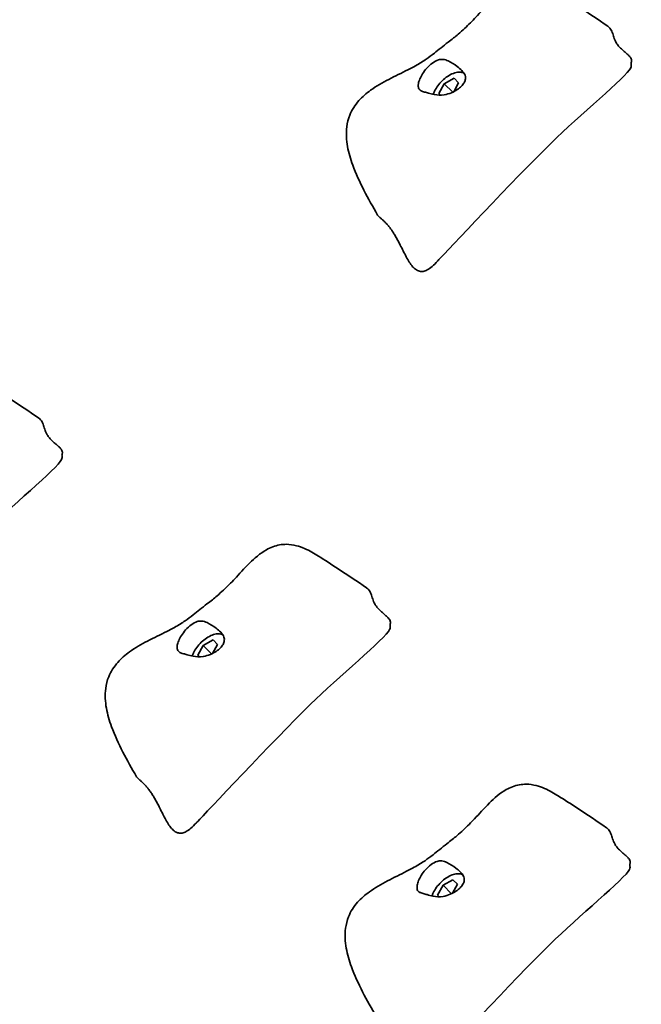
# Model space of a CAD drawing. Units: millimetres. Extents: x 7240 to 28473, y 2669 to 18153.
# Drawn here: x 16801 to 17030, y 16043 to 16406 of the extents above; entities that cross this region are included whole.
import ezdxf

# ---------------------------------------------------------------- set-up
doc = ezdxf.new("R2010")
doc.units = ezdxf.units.MM
doc.header["$LTSCALE"] = 100
doc.layers.add('Dimension (ISO)', color=161, linetype='Continuous', lineweight=18)
doc.layers.add('Visible (ISO)', color=7, linetype='Continuous', lineweight=35)
doc.styles.add('Label Text (ISO)', font='tahoma.ttf')
doc.dimstyles.new('Default (ISO)', dxfattribs={"dimscale": 100, "dimtxt": 3.5, "dimasz": 2.5, "dimexe": 1, "dimexo": 0.5, "dimgap": 0.762, "dimtad": 1, "dimtoh": 1, "dimrnd": 1e-08, "dimtxsty": 'Label Text (ISO)', "dimcen": 0.09, "dimdle": 10, "dimclrd": 256, "dimclre": 256, "dimclrt": 256, "dimadec": 0, "dimazin": 2, "dimtfac": 0.714286, "dimtmove": 0, "dimatfit": 3, "dimfxl": 0, "dimtolj": 1, "dimtzin": 0, "dimlwd": -1, "dimlwe": -1, "dimarcsym": 0})

# ---------------------------------------------------------------- blocks, each defined once
blk = doc.blocks.new('*D4')
at = {"layer": 'Defpoints', "color": 0, "transparency": 16777216}
for p in [(7689.69, 18123.49), (16892.79, 18122.19), (16274.24, 5054.02)]:
    blk.add_point(p, dxfattribs=at)
at = {"layer": 'Dimension (ISO)', "transparency": 16777216}
for p, q in [((16842.79, 18122.2), (7589.69, 18123.5)), ((7687.89, 5305.22), (7689.65, 17873.49)), ((16224.24, 5054.02), (7587.85, 5055.23))]:
    blk.add_line(p, q, dxfattribs=at)
for points in [[(7647.98, 17873.49), (7731.32, 17873.48), (7689.69, 18123.49)], [(7646.22, 5305.23), (7729.55, 5305.21), (7687.85, 5055.22)]]:
    blk.add_solid(points, dxfattribs=at)
at = {"layer": 'Dimension (ISO)', "transparency": 16777216, "insert": (7246.59, 11589.41), "char_height": 350, "attachment_point": 2, "rotation": 89.992, "style": 'Label Text (ISO)'}
blk.add_mtext('\\A1;13068', dxfattribs=at)
blk = doc.blocks.new('*D6')
at = {"layer": 'Defpoints', "color": 0, "transparency": 16777216}
for p in [(16862.04, 16729.72), (28372.74, 16729.72), (17547.42, 6505.58)]:
    blk.add_point(p, dxfattribs=at)
at = {"layer": 'Dimension (ISO)', "transparency": 16777216}
for p, q in [((16912.04, 16729.72), (28472.74, 16729.72)), ((28372.74, 6755.58), (28372.74, 16479.72)), ((17597.42, 6505.58), (28472.74, 6505.58))]:
    blk.add_line(p, q, dxfattribs=at)
for points in [[(28331.07, 16479.72), (28414.4, 16479.72), (28372.74, 16729.72)], [(28331.07, 6755.58), (28414.4, 6755.58), (28372.74, 6505.58)]]:
    blk.add_solid(points, dxfattribs=at)
at = {"layer": 'Dimension (ISO)', "transparency": 16777216, "insert": (27931.96, 11617.94), "char_height": 350, "attachment_point": 2, "rotation": 90, "style": 'Label Text (ISO)'}
blk.add_mtext('\\A1;10224', dxfattribs=at)
blk = doc.blocks.new('70401_Zestaw-zabawowy-Olesnica')
at = {"layer": 'Visible (ISO)'}
for p, q in [((-3548.01, 4959.5), (-3546, 4963.15)), ((-3546, 4963.15), (-3542.35, 4965.16)), ((-3546, 4963.15), (-3542.89, 4960.04)), ((-3540.72, 4963.53), (-3542.55, 4960.2)), ((-3542.35, 4965.16), (-3540.72, 4963.53)), ((-3547.44, 4958.93), (-3548.01, 4959.5)), ((-3636.87, 4752.55), (-3634.86, 4756.19)), ((-3634.86, 4756.19), (-3631.22, 4758.21)), ((-3634.86, 4756.19), (-3631.76, 4753.09)), ((-3629.58, 4756.57), (-3631.42, 4753.25)), ((-3631.22, 4758.21), (-3629.58, 4756.57)), ((-3636.31, 4751.98), (-3636.87, 4752.55)), ((-3546.47, 4667.81), (-3542.83, 4669.82)), ((-3542.83, 4669.82), (-3541.2, 4668.19)), ((-3548.49, 4664.16), (-3546.47, 4667.81)), ((-3546.47, 4667.81), (-3543.37, 4664.7)), ((-3541.2, 4668.19), (-3543.03, 4664.86)), ((-3547.92, 4663.59), (-3548.49, 4664.16))]:
    blk.add_line(p, q, dxfattribs=at)
for centre, major_axis in [((-1205.93, 7147.98), (-2121.32, -2121.32)), ((-5874.83, 2479.08), (2121.32, 2121.32))]:
    blk.add_ellipse(centre, major_axis=major_axis, ratio=0.5, start_param=6.085228, end_param=6.481142, dxfattribs=at)
for points, knots in [([(-3570.57, 4914.78), (-3574.06, 4920.8), (-3577.46, 4926.88), (-3580.59, 4935.39), (-3581.25, 4937.66), (-3582.09, 4942.37), (-3582.25, 4944.85), (-3581.74, 4948.75), (-3581.38, 4950.2), (-3580.06, 4953.49), (-3578.9, 4955.32), (-3576.21, 4958.34), (-3574.72, 4959.61), (-3571.06, 4962.25), (-3568.79, 4963.54), (-3564.15, 4965.97), (-3561.74, 4967.12), (-3558.45, 4968.79), (-3557.51, 4969.28), (-3555.11, 4970.61), (-3553.78, 4971.43), (-3551.65, 4972.89), (-3550.72, 4973.58), (-3548.92, 4975), (-3548.09, 4975.67), (-3546.38, 4977.04), (-3545.48, 4977.76), (-3543.9, 4978.97), (-3543.2, 4979.5), (-3541.98, 4980.49), (-3541.42, 4980.95), (-3540.05, 4982.14), (-3539.28, 4982.83), (-3537.03, 4984.93), (-3535.72, 4986.26), (-3532.71, 4989.43), (-3530.93, 4991.45), (-3527.11, 4995.24), (-3525.12, 4997.04), (-3521.25, 4999.21), (-3519.61, 4999.87), (-3517.02, 5000.33), (-3516.18, 5000.4), (-3514.12, 5000.38), (-3512.85, 5000.21), (-3510.59, 4999.63), (-3509.55, 4999.26), (-3507.63, 4998.42), (-3506.73, 4997.95), (-3505.08, 4997.01), (-3504.31, 4996.54), (-3501.2, 4994.61), (-3498.84, 4993.08), (-3492.87, 4989.18), (-3489.26, 4986.79), (-3485.78, 4984.37)], [0, 0, 0, 0, 2.239533, 2.239533, 3.028855, 3.028855, 3.847269, 3.847269, 4.327058, 4.327058, 4.984151, 4.984151, 5.567863, 5.567863, 6.345658, 6.345658, 7.14052, 7.14052, 7.468748, 7.468748, 8.022335, 8.022335, 8.503081, 8.503081, 8.849842, 8.849842, 9.182054, 9.182054, 9.452569, 9.452569, 9.714798, 9.714798, 10.15112, 10.15112, 11.076227, 11.076227, 12.219288, 12.219288, 13.20488, 13.20488, 13.78666, 13.78666, 14.047652, 14.047652, 14.418969, 14.418969, 14.749154, 14.749154, 15.087, 15.087, 15.452329, 15.452329, 16.547868, 16.547868, 17.999474, 17.999474, 17.999474, 17.999474]), ([(-3477.07, 4971.15), (-3477.04, 4971.25), (-3477.01, 4971.35), (-3477, 4971.46), (-3476.97, 4971.65), (-3476.98, 4971.85), (-3477.03, 4972.04), (-3477.08, 4972.24), (-3477.17, 4972.44), (-3477.3, 4972.64), (-3477.46, 4972.91), (-3477.69, 4973.18), (-3477.96, 4973.46), (-3478.23, 4973.73), (-3478.55, 4974.02), (-3478.89, 4974.31), (-3479.23, 4974.61), (-3479.59, 4974.91), (-3479.95, 4975.22), (-3480.32, 4975.54), (-3480.68, 4975.87), (-3481.02, 4976.21), (-3481.37, 4976.55), (-3481.69, 4976.91), (-3481.98, 4977.28), (-3482.27, 4977.65), (-3482.52, 4978.04), (-3482.74, 4978.43), (-3482.91, 4978.73), (-3483.05, 4979.03), (-3483.18, 4979.34), (-3483.3, 4979.65), (-3483.41, 4979.96), (-3483.52, 4980.27), (-3483.62, 4980.58), (-3483.71, 4980.88), (-3483.81, 4981.19), (-3483.9, 4981.49), (-3484, 4981.79), (-3484.11, 4982.08), (-3484.22, 4982.37), (-3484.34, 4982.65), (-3484.49, 4982.92), (-3484.64, 4983.18), (-3484.81, 4983.44), (-3485, 4983.67), (-3485.2, 4983.9), (-3485.43, 4984.11), (-3485.69, 4984.3), (-3485.72, 4984.32), (-3485.75, 4984.35), (-3485.78, 4984.37)], [0.0529858, 0.0529858, 0.0529858, 0.0529858, 0.0714286, 0.0714286, 0.0714286, 0.1071429, 0.1071429, 0.1071429, 0.1428571, 0.1428571, 0.1428571, 0.1904762, 0.1904762, 0.1904762, 0.2380952, 0.2380952, 0.2380952, 0.2857143, 0.2857143, 0.2857143, 0.3333333, 0.3333333, 0.3333333, 0.3809524, 0.3809524, 0.3809524, 0.4285714, 0.4285714, 0.4285714, 0.4642857, 0.4642857, 0.4642857, 0.5, 0.5, 0.5, 0.5357143, 0.5357143, 0.5357143, 0.5714286, 0.5714286, 0.5714286, 0.6071429, 0.6071429, 0.6071429, 0.6428571, 0.6428571, 0.6428571, 0.6785714, 0.6785714, 0.6785714, 0.6828988, 0.6828988, 0.6828988, 0.6828988]), ([(-3555.58, 4962.1), (-3555.61, 4962.43), (-3555.59, 4962.8), (-3555.45, 4963.73), (-3555.28, 4964.3), (-3554.78, 4965.52), (-3554.44, 4966.16), (-3553.58, 4967.5), (-3553.05, 4968.2), (-3551.82, 4969.57), (-3551.12, 4970.22), (-3549.65, 4971.32), (-3548.92, 4971.72), (-3547.71, 4972.09), (-3547.12, 4972.18), (-3545.8, 4972.04), (-3545.18, 4971.83), (-3543.47, 4971.04), (-3542.29, 4970.27), (-3540.68, 4969.05), (-3540.07, 4968.56), (-3539.12, 4967.56), (-3538.78, 4967.11), (-3538.27, 4966.11), (-3538.16, 4965.57), (-3538.2, 4965.04), (-3538.2, 4965.01), (-3538.2, 4964.97), (-3538.26, 4964.46), (-3538.42, 4963.99), (-3538.93, 4963.08), (-3539.27, 4962.65), (-3540.12, 4961.78), (-3540.64, 4961.36), (-3541.88, 4960.53), (-3542.59, 4960.15), (-3544.2, 4959.48), (-3545.1, 4959.22), (-3547.35, 4958.84), (-3548.56, 4958.93), (-3550.44, 4959.3), (-3551.21, 4959.53), (-3552.34, 4959.84), (-3552.81, 4959.97), (-3553.87, 4960.26), (-3554.29, 4960.4), (-3555.03, 4960.79), (-3555.34, 4961.12), (-3555.53, 4961.79), (-3555.56, 4961.94), (-3555.58, 4962.1)], [-3.589309, -3.589309, -3.589309, -3.589309, -3.363735, -3.363735, -3.069393, -3.069393, -2.761685, -2.761685, -2.416, -2.416, -2.035279, -2.035279, -1.649128, -1.649128, -1.385125, -1.385125, -1.132946, -1.132946, -0.680238, -0.680238, -0.435217, -0.435217, -0.235219, -0.235219, 0, 0, 0, 0.014703, 0.014703, 0.226456, 0.226456, 0.436319, 0.436319, 0.671296, 0.671296, 0.938052, 0.938052, 1.240175, 1.240175, 1.693128, 1.693128, 2.01676, 2.01676, 2.230672, 2.230672, 2.513053, 2.513053, 2.92776, 2.92776, 3.035343, 3.035343, 3.035343, 3.035343]), ([(-3477.07, 4971.15), (-3477.09, 4971.1), (-3477.11, 4971.01), (-3477.13, 4970.75), (-3477.13, 4970.59), (-3477.11, 4970.3), (-3477.11, 4970.21), (-3477.09, 4970.01), (-3477.08, 4969.9), (-3477.08, 4969.78)], [0, 0, 0, 0, 0.07631, 0.07631, 0.1553221, 0.1553221, 0.1899312, 0.1899312, 0.2261604, 0.2261604, 0.2261604, 0.2261604]), ([(-3538.78, 4967.06), (-3538.91, 4967.13), (-3539.05, 4967.19), (-3539.67, 4967.4), (-3540.17, 4967.46), (-3541.33, 4967.39), (-3542, 4967.23), (-3543.37, 4966.7), (-3544.08, 4966.33), (-3545.45, 4965.41), (-3546.11, 4964.88), (-3547.33, 4963.71), (-3547.89, 4963.07), (-3548.86, 4961.74), (-3549.27, 4961.06), (-3549.77, 4959.99), (-3549.91, 4959.6), (-3550.03, 4959.23)], [4.867509, 4.867509, 4.867509, 4.867509, 4.950508, 4.950508, 5.222299, 5.222299, 5.556576, 5.556576, 5.903924, 5.903924, 6.243859, 6.243859, 6.58058, 6.58058, 6.919257, 6.919257, 7.108926, 7.108926, 7.108926, 7.108926]), ([(-3477.08, 4969.78), (-3477.07, 4969.58), (-3477.14, 4969.32), (-3478.77, 4965.81), (-3496.72, 4951.05), (-3520.34, 4927.86), (-3545.35, 4901.03), (-3548.26, 4898.08), (-3548.41, 4897.93), (-3548.47, 4897.88)], [0.0518594, 0.0518594, 0.0518594, 0.0518594, 0.0860179, 0.0860179, 0.4376242, 0.4376242, 0.944527, 0.944527, 0.991156, 0.991156, 0.991156, 0.991156]), ([(-3548.51, 4897.83), (-3549.23, 4897.02), (-3549.89, 4896.35), (-3550.51, 4895.82), (-3551.14, 4895.28), (-3551.72, 4894.87), (-3552.26, 4894.58), (-3552.8, 4894.29), (-3553.31, 4894.11), (-3553.78, 4894.02), (-3554.25, 4893.94), (-3554.69, 4893.95), (-3555.11, 4894.04), (-3555.66, 4894.16), (-3556.17, 4894.41), (-3556.65, 4894.77), (-3557.13, 4895.14), (-3557.57, 4895.6), (-3557.99, 4896.13), (-3558.41, 4896.67), (-3558.82, 4897.27), (-3559.2, 4897.92), (-3559.59, 4898.56), (-3559.96, 4899.25), (-3560.33, 4899.95), (-3560.7, 4900.66), (-3561.06, 4901.38), (-3561.43, 4902.1), (-3561.79, 4902.82), (-3562.15, 4903.54), (-3562.51, 4904.24), (-3562.78, 4904.76), (-3563.05, 4905.28), (-3563.32, 4905.77), (-3563.6, 4906.27), (-3563.87, 4906.75), (-3564.15, 4907.22), (-3564.42, 4907.68), (-3564.7, 4908.12), (-3564.98, 4908.54), (-3565.25, 4908.97), (-3565.53, 4909.36), (-3565.81, 4909.74), (-3566.08, 4910.11), (-3566.36, 4910.47), (-3566.63, 4910.79), (-3566.9, 4911.12), (-3567.17, 4911.42), (-3567.44, 4911.7), (-3567.7, 4911.99), (-3567.96, 4912.24), (-3568.21, 4912.48), (-3568.46, 4912.72), (-3568.7, 4912.94), (-3568.92, 4913.14), (-3569.23, 4913.41), (-3569.51, 4913.65), (-3569.75, 4913.87), (-3570, 4914.1), (-3570.21, 4914.3), (-3570.38, 4914.51), (-3570.45, 4914.6), (-3570.51, 4914.69), (-3570.57, 4914.78)], [-0.9995987, -0.9995987, -0.9995987, -0.9995987, -0.9642857, -0.9642857, -0.9642857, -0.9285714, -0.9285714, -0.9285714, -0.8928571, -0.8928571, -0.8928571, -0.8571429, -0.8571429, -0.8571429, -0.8095238, -0.8095238, -0.8095238, -0.7619048, -0.7619048, -0.7619048, -0.7142857, -0.7142857, -0.7142857, -0.6666667, -0.6666667, -0.6666667, -0.6190476, -0.6190476, -0.6190476, -0.5714286, -0.5714286, -0.5714286, -0.5357143, -0.5357143, -0.5357143, -0.5, -0.5, -0.5, -0.4642857, -0.4642857, -0.4642857, -0.4285714, -0.4285714, -0.4285714, -0.3928571, -0.3928571, -0.3928571, -0.3571429, -0.3571429, -0.3571429, -0.3214286, -0.3214286, -0.3214286, -0.2857143, -0.2857143, -0.2857143, -0.2380952, -0.2380952, -0.2380952, -0.1904762, -0.1904762, -0.1904762, -0.169737, -0.169737, -0.169737, -0.169737]), ([(-3548.47, 4897.88), (-3548.47, 4897.87), (-3548.48, 4897.86), (-3548.49, 4897.85), (-3548.5, 4897.85), (-3548.5, 4897.84), (-3548.51, 4897.83), (-3548.51, 4897.83)], [0, 0, 0, 0, 0.003211465, 0.003211465, 0.004852845, 0.004852845, 0.006526232, 0.006526232, 0.006526232, 0.006526232]), ([(-3780.34, 4770.42), (-3783.83, 4776.44), (-3787.23, 4782.51), (-3790.36, 4791.03), (-3791.02, 4793.3), (-3791.86, 4798.01), (-3792.02, 4800.49), (-3791.5, 4804.39), (-3791.14, 4805.84), (-3789.83, 4809.13), (-3788.67, 4810.96), (-3785.98, 4813.97), (-3784.49, 4815.25), (-3780.83, 4817.89), (-3778.56, 4819.18), (-3773.92, 4821.61), (-3771.51, 4822.76), (-3768.22, 4824.43), (-3767.28, 4824.92), (-3764.88, 4826.25), (-3763.54, 4827.07), (-3761.42, 4828.52), (-3760.49, 4829.22), (-3758.69, 4830.64), (-3757.86, 4831.31), (-3756.15, 4832.68), (-3755.24, 4833.4), (-3753.67, 4834.61), (-3752.97, 4835.14), (-3751.75, 4836.13), (-3751.19, 4836.59), (-3749.82, 4837.78), (-3749.05, 4838.47), (-3746.8, 4840.56), (-3745.49, 4841.89), (-3742.48, 4845.07), (-3740.7, 4847.09), (-3736.88, 4850.88), (-3734.89, 4852.68), (-3731.02, 4854.85), (-3729.38, 4855.51), (-3726.79, 4855.97), (-3725.95, 4856.04), (-3723.88, 4856.02), (-3722.62, 4855.85), (-3720.36, 4855.27), (-3719.32, 4854.9), (-3717.4, 4854.06), (-3716.5, 4853.59), (-3714.85, 4852.65), (-3714.08, 4852.17), (-3710.97, 4850.25), (-3708.61, 4848.72), (-3702.64, 4844.82), (-3699.03, 4842.42), (-3695.55, 4840.01)], [0, 0, 0, 0, 2.239533, 2.239533, 3.028855, 3.028855, 3.847269, 3.847269, 4.327058, 4.327058, 4.984151, 4.984151, 5.567863, 5.567863, 6.345658, 6.345658, 7.14052, 7.14052, 7.468748, 7.468748, 8.022335, 8.022335, 8.503081, 8.503081, 8.849842, 8.849842, 9.182054, 9.182054, 9.452569, 9.452569, 9.714798, 9.714798, 10.15112, 10.15112, 11.076227, 11.076227, 12.219288, 12.219288, 13.20488, 13.20488, 13.78666, 13.78666, 14.047652, 14.047652, 14.418969, 14.418969, 14.749154, 14.749154, 15.087, 15.087, 15.452329, 15.452329, 16.547868, 16.547868, 17.999474, 17.999474, 17.999474, 17.999474]), ([(-3686.84, 4826.79), (-3686.81, 4826.89), (-3686.78, 4826.99), (-3686.77, 4827.09), (-3686.74, 4827.29), (-3686.75, 4827.48), (-3686.8, 4827.68), (-3686.85, 4827.88), (-3686.94, 4828.08), (-3687.07, 4828.28), (-3687.23, 4828.55), (-3687.46, 4828.82), (-3687.73, 4829.1), (-3688, 4829.37), (-3688.32, 4829.66), (-3688.66, 4829.95), (-3689, 4830.24), (-3689.36, 4830.55), (-3689.72, 4830.86), (-3690.09, 4831.18), (-3690.45, 4831.51), (-3690.79, 4831.85), (-3691.13, 4832.19), (-3691.46, 4832.55), (-3691.75, 4832.92), (-3692.04, 4833.29), (-3692.29, 4833.68), (-3692.51, 4834.07), (-3692.67, 4834.37), (-3692.82, 4834.67), (-3692.95, 4834.98), (-3693.07, 4835.28), (-3693.18, 4835.59), (-3693.28, 4835.9), (-3693.39, 4836.21), (-3693.48, 4836.52), (-3693.58, 4836.83), (-3693.67, 4837.13), (-3693.77, 4837.43), (-3693.88, 4837.72), (-3693.99, 4838.01), (-3694.11, 4838.29), (-3694.26, 4838.56), (-3694.41, 4838.82), (-3694.57, 4839.07), (-3694.77, 4839.31), (-3694.97, 4839.54), (-3695.2, 4839.75), (-3695.45, 4839.94), (-3695.49, 4839.96), (-3695.52, 4839.99), (-3695.55, 4840.01)], [0.0529858, 0.0529858, 0.0529858, 0.0529858, 0.0714286, 0.0714286, 0.0714286, 0.1071429, 0.1071429, 0.1071429, 0.1428571, 0.1428571, 0.1428571, 0.1904762, 0.1904762, 0.1904762, 0.2380952, 0.2380952, 0.2380952, 0.2857143, 0.2857143, 0.2857143, 0.3333333, 0.3333333, 0.3333333, 0.3809524, 0.3809524, 0.3809524, 0.4285714, 0.4285714, 0.4285714, 0.4642857, 0.4642857, 0.4642857, 0.5, 0.5, 0.5, 0.5357143, 0.5357143, 0.5357143, 0.5714286, 0.5714286, 0.5714286, 0.6071429, 0.6071429, 0.6071429, 0.6428571, 0.6428571, 0.6428571, 0.6785714, 0.6785714, 0.6785714, 0.6828988, 0.6828988, 0.6828988, 0.6828988]), ([(-3686.85, 4825.42), (-3686.84, 4825.22), (-3686.91, 4824.96), (-3688.54, 4821.44), (-3706.49, 4806.69), (-3730.1, 4783.5), (-3755.12, 4756.67), (-3758.03, 4753.71), (-3758.18, 4753.57), (-3758.23, 4753.51)], [0.0518594, 0.0518594, 0.0518594, 0.0518594, 0.0860179, 0.0860179, 0.4376242, 0.4376242, 0.944527, 0.944527, 0.991156, 0.991156, 0.991156, 0.991156]), ([(-3686.84, 4826.79), (-3686.86, 4826.74), (-3686.88, 4826.65), (-3686.9, 4826.39), (-3686.9, 4826.22), (-3686.88, 4825.94), (-3686.87, 4825.85), (-3686.86, 4825.65), (-3686.85, 4825.53), (-3686.85, 4825.42)], [0, 0, 0, 0, 0.07631, 0.07631, 0.1553221, 0.1553221, 0.1899312, 0.1899312, 0.2261604, 0.2261604, 0.2261604, 0.2261604]), ([(-3659.43, 4707.83), (-3662.93, 4713.85), (-3666.33, 4719.92), (-3669.45, 4728.44), (-3670.12, 4730.71), (-3670.96, 4735.42), (-3671.11, 4737.9), (-3670.6, 4741.8), (-3670.24, 4743.25), (-3668.93, 4746.54), (-3667.76, 4748.37), (-3665.07, 4751.38), (-3663.59, 4752.66), (-3659.93, 4755.3), (-3657.66, 4756.59), (-3653.02, 4759.02), (-3650.61, 4760.17), (-3647.32, 4761.84), (-3646.37, 4762.33), (-3643.97, 4763.66), (-3642.64, 4764.48), (-3640.52, 4765.93), (-3639.59, 4766.63), (-3637.79, 4768.05), (-3636.96, 4768.72), (-3635.24, 4770.09), (-3634.34, 4770.81), (-3632.77, 4772.02), (-3632.07, 4772.55), (-3630.84, 4773.54), (-3630.29, 4774), (-3628.91, 4775.19), (-3628.15, 4775.88), (-3625.9, 4777.97), (-3624.58, 4779.3), (-3621.58, 4782.48), (-3619.8, 4784.5), (-3615.98, 4788.29), (-3613.99, 4790.09), (-3610.12, 4792.26), (-3608.48, 4792.92), (-3605.89, 4793.38), (-3605.05, 4793.45), (-3602.98, 4793.43), (-3601.72, 4793.25), (-3599.46, 4792.68), (-3598.42, 4792.31), (-3596.5, 4791.47), (-3595.6, 4791), (-3593.95, 4790.06), (-3593.17, 4789.58), (-3590.06, 4787.66), (-3587.71, 4786.13), (-3581.74, 4782.23), (-3578.13, 4779.83), (-3574.65, 4777.42)], [0, 0, 0, 0, 2.239533, 2.239533, 3.028855, 3.028855, 3.847269, 3.847269, 4.327058, 4.327058, 4.984151, 4.984151, 5.567863, 5.567863, 6.345658, 6.345658, 7.14052, 7.14052, 7.468748, 7.468748, 8.022335, 8.022335, 8.503081, 8.503081, 8.849842, 8.849842, 9.182054, 9.182054, 9.452569, 9.452569, 9.714798, 9.714798, 10.15112, 10.15112, 11.076227, 11.076227, 12.219288, 12.219288, 13.20488, 13.20488, 13.78666, 13.78666, 14.047652, 14.047652, 14.418969, 14.418969, 14.749154, 14.749154, 15.087, 15.087, 15.452329, 15.452329, 16.547868, 16.547868, 17.999474, 17.999474, 17.999474, 17.999474]), ([(-3565.94, 4764.2), (-3565.9, 4764.3), (-3565.88, 4764.4), (-3565.86, 4764.5), (-3565.84, 4764.7), (-3565.85, 4764.89), (-3565.9, 4765.09), (-3565.95, 4765.29), (-3566.04, 4765.49), (-3566.16, 4765.69), (-3566.33, 4765.96), (-3566.56, 4766.23), (-3566.83, 4766.5), (-3567.1, 4766.78), (-3567.42, 4767.07), (-3567.75, 4767.36), (-3568.09, 4767.65), (-3568.46, 4767.96), (-3568.82, 4768.27), (-3569.18, 4768.59), (-3569.55, 4768.92), (-3569.89, 4769.26), (-3570.23, 4769.6), (-3570.55, 4769.96), (-3570.84, 4770.33), (-3571.13, 4770.7), (-3571.39, 4771.08), (-3571.61, 4771.48), (-3571.77, 4771.78), (-3571.92, 4772.08), (-3572.04, 4772.39), (-3572.17, 4772.69), (-3572.28, 4773), (-3572.38, 4773.31), (-3572.48, 4773.62), (-3572.58, 4773.93), (-3572.67, 4774.24), (-3572.77, 4774.54), (-3572.87, 4774.84), (-3572.98, 4775.13), (-3573.09, 4775.42), (-3573.21, 4775.7), (-3573.36, 4775.97), (-3573.5, 4776.23), (-3573.67, 4776.48), (-3573.87, 4776.72), (-3574.07, 4776.95), (-3574.29, 4777.16), (-3574.55, 4777.35), (-3574.58, 4777.37), (-3574.62, 4777.4), (-3574.65, 4777.42)], [0.0529858, 0.0529858, 0.0529858, 0.0529858, 0.0714286, 0.0714286, 0.0714286, 0.1071429, 0.1071429, 0.1071429, 0.1428571, 0.1428571, 0.1428571, 0.1904762, 0.1904762, 0.1904762, 0.2380952, 0.2380952, 0.2380952, 0.2857143, 0.2857143, 0.2857143, 0.3333333, 0.3333333, 0.3333333, 0.3809524, 0.3809524, 0.3809524, 0.4285714, 0.4285714, 0.4285714, 0.4642857, 0.4642857, 0.4642857, 0.5, 0.5, 0.5, 0.5357143, 0.5357143, 0.5357143, 0.5714286, 0.5714286, 0.5714286, 0.6071429, 0.6071429, 0.6071429, 0.6428571, 0.6428571, 0.6428571, 0.6785714, 0.6785714, 0.6785714, 0.6828988, 0.6828988, 0.6828988, 0.6828988]), ([(-3644.44, 4755.15), (-3644.48, 4755.48), (-3644.46, 4755.85), (-3644.31, 4756.78), (-3644.14, 4757.35), (-3643.64, 4758.57), (-3643.3, 4759.21), (-3642.45, 4760.55), (-3641.91, 4761.24), (-3640.68, 4762.62), (-3639.99, 4763.27), (-3638.52, 4764.37), (-3637.79, 4764.77), (-3636.57, 4765.14), (-3635.98, 4765.23), (-3634.66, 4765.08), (-3634.05, 4764.88), (-3632.34, 4764.09), (-3631.16, 4763.31), (-3629.54, 4762.1), (-3628.94, 4761.61), (-3627.98, 4760.61), (-3627.64, 4760.16), (-3627.14, 4759.16), (-3627.03, 4758.62), (-3627.07, 4758.09), (-3627.07, 4758.05), (-3627.07, 4758.02), (-3627.12, 4757.51), (-3627.29, 4757.03), (-3627.8, 4756.13), (-3628.13, 4755.69), (-3628.98, 4754.83), (-3629.51, 4754.4), (-3630.74, 4753.58), (-3631.46, 4753.2), (-3633.07, 4752.53), (-3633.96, 4752.26), (-3636.22, 4751.89), (-3637.43, 4751.98), (-3639.3, 4752.35), (-3640.07, 4752.57), (-3641.21, 4752.89), (-3641.68, 4753.02), (-3642.74, 4753.31), (-3643.15, 4753.44), (-3643.89, 4753.84), (-3644.2, 4754.17), (-3644.4, 4754.84), (-3644.43, 4754.99), (-3644.44, 4755.15)], [-3.589309, -3.589309, -3.589309, -3.589309, -3.363735, -3.363735, -3.069393, -3.069393, -2.761685, -2.761685, -2.416, -2.416, -2.035279, -2.035279, -1.649128, -1.649128, -1.385125, -1.385125, -1.132946, -1.132946, -0.680238, -0.680238, -0.435217, -0.435217, -0.235219, -0.235219, 0, 0, 0, 0.014703, 0.014703, 0.226456, 0.226456, 0.436319, 0.436319, 0.671296, 0.671296, 0.938052, 0.938052, 1.240175, 1.240175, 1.693128, 1.693128, 2.01676, 2.01676, 2.230672, 2.230672, 2.513053, 2.513053, 2.92776, 2.92776, 3.035343, 3.035343, 3.035343, 3.035343]), ([(-3565.94, 4764.2), (-3565.96, 4764.15), (-3565.98, 4764.06), (-3566, 4763.8), (-3565.99, 4763.63), (-3565.98, 4763.35), (-3565.97, 4763.26), (-3565.96, 4763.06), (-3565.95, 4762.94), (-3565.95, 4762.83)], [0, 0, 0, 0, 0.07631, 0.07631, 0.1553221, 0.1553221, 0.1899312, 0.1899312, 0.2261604, 0.2261604, 0.2261604, 0.2261604]), ([(-3627.65, 4760.11), (-3627.78, 4760.18), (-3627.92, 4760.24), (-3628.53, 4760.45), (-3629.04, 4760.51), (-3630.2, 4760.44), (-3630.86, 4760.28), (-3632.24, 4759.75), (-3632.95, 4759.37), (-3634.32, 4758.46), (-3634.98, 4757.93), (-3636.19, 4756.75), (-3636.75, 4756.12), (-3637.73, 4754.79), (-3638.14, 4754.1), (-3638.63, 4753.03), (-3638.78, 4752.65), (-3638.89, 4752.27)], [4.867509, 4.867509, 4.867509, 4.867509, 4.950508, 4.950508, 5.222299, 5.222299, 5.556576, 5.556576, 5.903924, 5.903924, 6.243859, 6.243859, 6.58058, 6.58058, 6.919257, 6.919257, 7.108926, 7.108926, 7.108926, 7.108926]), ([(-3565.95, 4762.83), (-3565.94, 4762.63), (-3566, 4762.37), (-3567.64, 4758.85), (-3585.59, 4744.1), (-3609.2, 4720.91), (-3634.22, 4694.08), (-3637.13, 4691.12), (-3637.28, 4690.97), (-3637.33, 4690.92)], [0.0518594, 0.0518594, 0.0518594, 0.0518594, 0.0860179, 0.0860179, 0.4376242, 0.4376242, 0.944527, 0.944527, 0.991156, 0.991156, 0.991156, 0.991156]), ([(-3637.38, 4690.88), (-3638.09, 4690.06), (-3638.76, 4689.4), (-3639.38, 4688.87), (-3640, 4688.33), (-3640.59, 4687.92), (-3641.13, 4687.63), (-3641.67, 4687.33), (-3642.17, 4687.15), (-3642.65, 4687.07), (-3643.12, 4686.99), (-3643.56, 4687), (-3643.98, 4687.09), (-3644.53, 4687.2), (-3645.04, 4687.46), (-3645.52, 4687.82), (-3645.99, 4688.18), (-3646.44, 4688.65), (-3646.86, 4689.18), (-3647.28, 4689.71), (-3647.68, 4690.32), (-3648.07, 4690.96), (-3648.46, 4691.61), (-3648.83, 4692.3), (-3649.2, 4693), (-3649.57, 4693.71), (-3649.93, 4694.43), (-3650.29, 4695.15), (-3650.65, 4695.87), (-3651.01, 4696.59), (-3651.37, 4697.29), (-3651.64, 4697.81), (-3651.92, 4698.32), (-3652.19, 4698.82), (-3652.46, 4699.32), (-3652.74, 4699.8), (-3653.01, 4700.27), (-3653.29, 4700.73), (-3653.56, 4701.17), (-3653.84, 4701.59), (-3654.12, 4702.01), (-3654.4, 4702.41), (-3654.67, 4702.79), (-3654.95, 4703.16), (-3655.22, 4703.51), (-3655.5, 4703.84), (-3655.77, 4704.17), (-3656.04, 4704.47), (-3656.3, 4704.75), (-3656.57, 4705.03), (-3656.82, 4705.29), (-3657.07, 4705.53), (-3657.32, 4705.77), (-3657.56, 4705.99), (-3657.79, 4706.19), (-3658.09, 4706.46), (-3658.37, 4706.7), (-3658.62, 4706.92), (-3658.87, 4707.15), (-3659.08, 4707.35), (-3659.25, 4707.56), (-3659.32, 4707.65), (-3659.38, 4707.74), (-3659.43, 4707.83)], [-0.9995987, -0.9995987, -0.9995987, -0.9995987, -0.9642857, -0.9642857, -0.9642857, -0.9285714, -0.9285714, -0.9285714, -0.8928571, -0.8928571, -0.8928571, -0.8571429, -0.8571429, -0.8571429, -0.8095238, -0.8095238, -0.8095238, -0.7619048, -0.7619048, -0.7619048, -0.7142857, -0.7142857, -0.7142857, -0.6666667, -0.6666667, -0.6666667, -0.6190476, -0.6190476, -0.6190476, -0.5714286, -0.5714286, -0.5714286, -0.5357143, -0.5357143, -0.5357143, -0.5, -0.5, -0.5, -0.4642857, -0.4642857, -0.4642857, -0.4285714, -0.4285714, -0.4285714, -0.3928571, -0.3928571, -0.3928571, -0.3571429, -0.3571429, -0.3571429, -0.3214286, -0.3214286, -0.3214286, -0.2857143, -0.2857143, -0.2857143, -0.2380952, -0.2380952, -0.2380952, -0.1904762, -0.1904762, -0.1904762, -0.169737, -0.169737, -0.169737, -0.169737]), ([(-3571.05, 4619.44), (-3574.54, 4625.46), (-3577.94, 4631.54), (-3581.07, 4640.05), (-3581.73, 4642.32), (-3582.57, 4647.03), (-3582.72, 4649.51), (-3582.21, 4653.41), (-3581.85, 4654.86), (-3580.54, 4658.15), (-3579.38, 4659.98), (-3576.69, 4663), (-3575.2, 4664.27), (-3571.54, 4666.91), (-3569.27, 4668.2), (-3564.63, 4670.63), (-3562.22, 4671.78), (-3558.93, 4673.45), (-3557.98, 4673.94), (-3555.59, 4675.27), (-3554.25, 4676.09), (-3552.13, 4677.55), (-3551.2, 4678.24), (-3549.4, 4679.66), (-3548.57, 4680.33), (-3546.85, 4681.7), (-3545.95, 4682.42), (-3544.38, 4683.63), (-3543.68, 4684.16), (-3542.46, 4685.15), (-3541.9, 4685.61), (-3540.53, 4686.8), (-3539.76, 4687.49), (-3537.51, 4689.59), (-3536.2, 4690.92), (-3533.19, 4694.09), (-3531.41, 4696.11), (-3527.59, 4699.9), (-3525.6, 4701.7), (-3521.73, 4703.87), (-3520.09, 4704.53), (-3517.5, 4704.99), (-3516.66, 4705.06), (-3514.59, 4705.04), (-3513.33, 4704.87), (-3511.07, 4704.29), (-3510.03, 4703.92), (-3508.11, 4703.08), (-3507.21, 4702.61), (-3505.56, 4701.67), (-3504.78, 4701.2), (-3501.67, 4699.27), (-3499.32, 4697.74), (-3493.35, 4693.84), (-3489.74, 4691.45), (-3486.26, 4689.03)], [0, 0, 0, 0, 2.239533, 2.239533, 3.028855, 3.028855, 3.847269, 3.847269, 4.327058, 4.327058, 4.984151, 4.984151, 5.567863, 5.567863, 6.345658, 6.345658, 7.14052, 7.14052, 7.468748, 7.468748, 8.022335, 8.022335, 8.503081, 8.503081, 8.849842, 8.849842, 9.182054, 9.182054, 9.452569, 9.452569, 9.714798, 9.714798, 10.15112, 10.15112, 11.076227, 11.076227, 12.219288, 12.219288, 13.20488, 13.20488, 13.78666, 13.78666, 14.047652, 14.047652, 14.418969, 14.418969, 14.749154, 14.749154, 15.087, 15.087, 15.452329, 15.452329, 16.547868, 16.547868, 17.999474, 17.999474, 17.999474, 17.999474]), ([(-3637.33, 4690.92), (-3637.34, 4690.92), (-3637.35, 4690.91), (-3637.36, 4690.9), (-3637.36, 4690.89), (-3637.37, 4690.89), (-3637.37, 4690.88), (-3637.38, 4690.88)], [0, 0, 0, 0, 0.003211465, 0.003211465, 0.004852845, 0.004852845, 0.006526232, 0.006526232, 0.006526232, 0.006526232]), ([(-3477.55, 4675.81), (-3477.52, 4675.91), (-3477.49, 4676.01), (-3477.48, 4676.12), (-3477.45, 4676.31), (-3477.46, 4676.51), (-3477.51, 4676.7), (-3477.56, 4676.9), (-3477.65, 4677.1), (-3477.78, 4677.3), (-3477.94, 4677.57), (-3478.17, 4677.84), (-3478.44, 4678.12), (-3478.71, 4678.39), (-3479.03, 4678.68), (-3479.37, 4678.97), (-3479.71, 4679.27), (-3480.07, 4679.57), (-3480.43, 4679.88), (-3480.79, 4680.2), (-3481.16, 4680.53), (-3481.5, 4680.87), (-3481.84, 4681.21), (-3482.17, 4681.57), (-3482.46, 4681.94), (-3482.74, 4682.31), (-3483, 4682.7), (-3483.22, 4683.09), (-3483.38, 4683.39), (-3483.53, 4683.69), (-3483.65, 4684), (-3483.78, 4684.31), (-3483.89, 4684.62), (-3483.99, 4684.93), (-3484.1, 4685.24), (-3484.19, 4685.54), (-3484.29, 4685.85), (-3484.38, 4686.15), (-3484.48, 4686.45), (-3484.59, 4686.74), (-3484.7, 4687.03), (-3484.82, 4687.31), (-3484.97, 4687.58), (-3485.11, 4687.84), (-3485.28, 4688.1), (-3485.48, 4688.33), (-3485.68, 4688.56), (-3485.91, 4688.77), (-3486.16, 4688.96), (-3486.2, 4688.98), (-3486.23, 4689.01), (-3486.26, 4689.03)], [0.0529858, 0.0529858, 0.0529858, 0.0529858, 0.0714286, 0.0714286, 0.0714286, 0.1071429, 0.1071429, 0.1071429, 0.1428571, 0.1428571, 0.1428571, 0.1904762, 0.1904762, 0.1904762, 0.2380952, 0.2380952, 0.2380952, 0.2857143, 0.2857143, 0.2857143, 0.3333333, 0.3333333, 0.3333333, 0.3809524, 0.3809524, 0.3809524, 0.4285714, 0.4285714, 0.4285714, 0.4642857, 0.4642857, 0.4642857, 0.5, 0.5, 0.5, 0.5357143, 0.5357143, 0.5357143, 0.5714286, 0.5714286, 0.5714286, 0.6071429, 0.6071429, 0.6071429, 0.6428571, 0.6428571, 0.6428571, 0.6785714, 0.6785714, 0.6785714, 0.6828988, 0.6828988, 0.6828988, 0.6828988]), ([(-3556.05, 4666.76), (-3556.09, 4667.09), (-3556.07, 4667.46), (-3555.92, 4668.39), (-3555.76, 4668.96), (-3555.25, 4670.18), (-3554.92, 4670.82), (-3554.06, 4672.16), (-3553.52, 4672.86), (-3552.3, 4674.23), (-3551.6, 4674.88), (-3550.13, 4675.98), (-3549.4, 4676.38), (-3548.19, 4676.75), (-3547.6, 4676.84), (-3546.27, 4676.7), (-3545.66, 4676.49), (-3543.95, 4675.7), (-3542.77, 4674.93), (-3541.16, 4673.71), (-3540.55, 4673.22), (-3539.59, 4672.22), (-3539.25, 4671.77), (-3538.75, 4670.77), (-3538.64, 4670.23), (-3538.68, 4669.7), (-3538.68, 4669.67), (-3538.68, 4669.63), (-3538.74, 4669.12), (-3538.9, 4668.65), (-3539.41, 4667.74), (-3539.74, 4667.31), (-3540.6, 4666.44), (-3541.12, 4666.02), (-3542.35, 4665.19), (-3543.07, 4664.81), (-3544.68, 4664.14), (-3545.57, 4663.88), (-3547.83, 4663.5), (-3549.04, 4663.59), (-3550.91, 4663.96), (-3551.69, 4664.19), (-3552.82, 4664.5), (-3553.29, 4664.63), (-3554.35, 4664.92), (-3554.76, 4665.06), (-3555.5, 4665.45), (-3555.82, 4665.78), (-3556.01, 4666.45), (-3556.04, 4666.6), (-3556.05, 4666.76)], [-3.589309, -3.589309, -3.589309, -3.589309, -3.363735, -3.363735, -3.069393, -3.069393, -2.761685, -2.761685, -2.416, -2.416, -2.035279, -2.035279, -1.649128, -1.649128, -1.385125, -1.385125, -1.132946, -1.132946, -0.680238, -0.680238, -0.435217, -0.435217, -0.235219, -0.235219, 0, 0, 0, 0.014703, 0.014703, 0.226456, 0.226456, 0.436319, 0.436319, 0.671296, 0.671296, 0.938052, 0.938052, 1.240175, 1.240175, 1.693128, 1.693128, 2.01676, 2.01676, 2.230672, 2.230672, 2.513053, 2.513053, 2.92776, 2.92776, 3.035343, 3.035343, 3.035343, 3.035343]), ([(-3477.56, 4674.44), (-3477.55, 4674.24), (-3477.61, 4673.98), (-3479.25, 4670.47), (-3497.2, 4655.71), (-3520.81, 4632.52), (-3545.83, 4605.69), (-3548.74, 4602.74), (-3548.89, 4602.59), (-3548.94, 4602.54)], [0.0518594, 0.0518594, 0.0518594, 0.0518594, 0.0860179, 0.0860179, 0.4376242, 0.4376242, 0.944527, 0.944527, 0.991156, 0.991156, 0.991156, 0.991156]), ([(-3477.55, 4675.81), (-3477.57, 4675.76), (-3477.59, 4675.67), (-3477.61, 4675.41), (-3477.6, 4675.25), (-3477.59, 4674.96), (-3477.58, 4674.87), (-3477.57, 4674.67), (-3477.56, 4674.56), (-3477.56, 4674.44)], [0, 0, 0, 0, 0.07631, 0.07631, 0.1553221, 0.1553221, 0.1899312, 0.1899312, 0.2261604, 0.2261604, 0.2261604, 0.2261604]), ([(-3539.26, 4671.72), (-3539.39, 4671.79), (-3539.53, 4671.85), (-3540.15, 4672.06), (-3540.65, 4672.12), (-3541.81, 4672.05), (-3542.48, 4671.89), (-3543.85, 4671.36), (-3544.56, 4670.99), (-3545.93, 4670.07), (-3546.59, 4669.54), (-3547.81, 4668.37), (-3548.37, 4667.73), (-3549.34, 4666.4), (-3549.75, 4665.72), (-3550.24, 4664.65), (-3550.39, 4664.26), (-3550.5, 4663.89)], [4.867509, 4.867509, 4.867509, 4.867509, 4.950508, 4.950508, 5.222299, 5.222299, 5.556576, 5.556576, 5.903924, 5.903924, 6.243859, 6.243859, 6.58058, 6.58058, 6.919257, 6.919257, 7.108926, 7.108926, 7.108926, 7.108926])]:
    blk.add_open_spline(points, degree=3, knots=knots, dxfattribs=at)

msp = doc.modelspace()

# ---------------------------------------------------------------- block references
msp.add_blockref('70401_Zestaw-zabawowy-Olesnica', (20503.34, 11419.3))

# ---------------------------------------------------------------- dimensions: what is measured, and where the dimension line sits
at = {"layer": 'Dimension (ISO)'}
for base, p1, p2, angle, picture, middle in [((7689.69, 18123.49), (16274.24, 5054.02), (16892.79, 18122.19), 269.992, '*D4', (7688.77, 11589.35)), ((28372.74, 16729.72), (17547.42, 6505.58), (16862.04, 16729.72), 90, '*D6', (28372.74, 11617.94))]:
    dim = msp.add_linear_dim(base=base, p1=p1, p2=p2, angle=angle, dimstyle='Default (ISO)', override={"dimtoh": 0, "dimdec": 0, "dimtp": 0, "dimtm": 0, "dimtdec": 2, "dimtofl": 0, "dimatfit": 1}, dxfattribs=at)
    dim.commit()
    dim.dimension.update_dxf_attribs({"geometry": picture, "text_midpoint": middle, "dimtype": 160})

doc.saveas('drawing.dxf')
